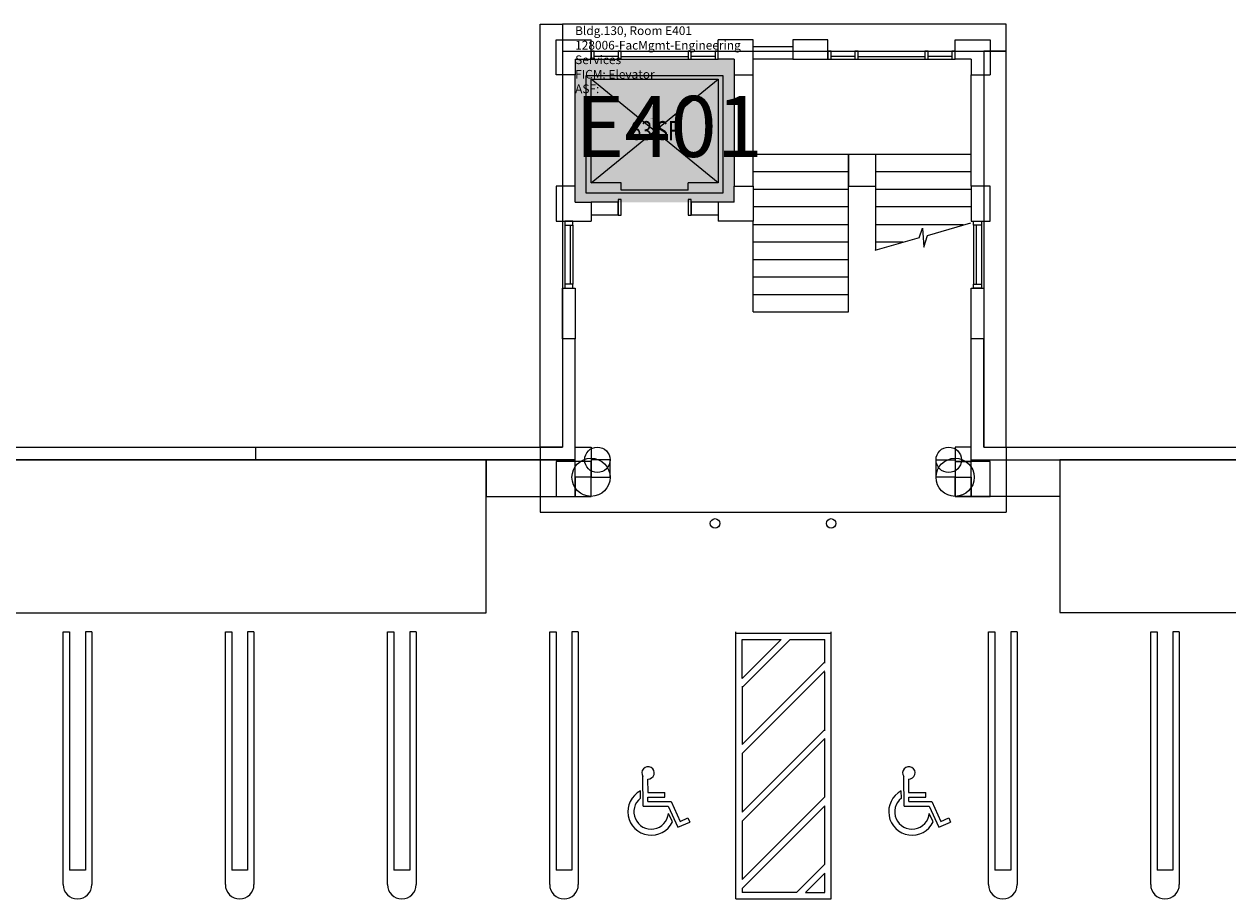
# Model space of a CAD drawing. Units: inches. Extents: x -24 to 5079, y -276 to 4275.
# Drawn here: x 762 to 1520, y 3064 to 3614 of the extents above; entities that cross this region are included whole.
import ezdxf
from ezdxf.enums import TextEntityAlignment as Align

# ---------------------------------------------------------------- set-up
doc = ezdxf.new("R2010")
doc.units = ezdxf.units.IN
doc.header["$LTSCALE"] = 10
doc.header["$MEASUREMENT"] = 0
doc.layers.get('0').update_dxf_attribs({"linetype": 'CONTINUOUS'})
for name, color, linetype in [('A-COLS', 5, 'CONTINUOUS'), ('A-FLOR', 3, 'CONTINUOUS'), ('A-GLAZ', 1, 'CONTINUOUS'), ('A-GLAZ-SILL', 2, 'CONTINUOUS'), ('A-IDEN-RNUM', 7, 'CONTINUOUS'), ('A-IDEN-SNUM', 4, 'CONTINUOUS'), ('A-IDEN-VNUM', 4, 'CONTINUOUS'), ('A-ROOF', 2, 'CONTINUOUS'), ('A-WALL', 5, 'CONTINUOUS'), ('AREA-TEXT', 3, 'CONTINUOUS'), ('Rooms-Category-Color', 7, 'CONTINUOUS'), ('Rooms-College-Color', 7, 'CONTINUOUS'), ('Rooms-Department-Color', 7, 'CONTINUOUS'), ('Rooms-Division-Color', 7, 'CONTINUOUS'), ('Rooms-Information', 7, 'CONTINUOUS')]:
    doc.layers.add(name, color=color, linetype=linetype)
doc.styles.add('AREA', font='arial.ttf', dxfattribs={"width": 0.75, "height": 24})
doc.styles.add('ROOMSNUMBER', font='txt.shx', dxfattribs={"height": 0.03})
doc.styles.add('ROOMVNUMBER', font='simplex.shx', dxfattribs={"width": 0.85})

# ---------------------------------------------------------------- blocks, each defined once
blk = doc.blocks.new('UNITSQUARE')
for p, q in [((1, 1), (0, 1)), ((0, 1), (0, 0)), ((1, 0), (1, 1)), ((0, 0), (1, 0))]:
    blk.add_line(p, q)

msp = doc.modelspace()

# ---------------------------------------------------------------- hatches: boundary and pattern name
at = {"layer": 'Rooms-Category-Color', "true_color": 0xadadad}
msp.add_hatch(color=253, dxfattribs=at).paths.add_polyline_path([(1209.03, 3502), (1109, 3502), (1109, 3592), (1209.03, 3592)])
at = {"layer": 'Rooms-College-Color', "true_color": 0xadadad}
msp.add_hatch(color=253, dxfattribs=at).paths.add_polyline_path([(1209.03, 3502), (1109, 3502), (1109, 3592), (1209.03, 3592)])
at = {"layer": 'Rooms-Department-Color', "true_color": 0xacacac}
msp.add_hatch(color=253, dxfattribs=at).paths.add_polyline_path([(1209.03, 3502), (1109, 3502), (1109, 3592), (1209.03, 3592)])
at = {"layer": 'Rooms-Division-Color', "true_color": 0xadadad}
msp.add_hatch(color=253, dxfattribs=at).paths.add_polyline_path([(1209.03, 3502), (1109, 3502), (1109, 3592), (1209.03, 3592)])

# ---------------------------------------------------------------- linework, layer by layer
at = {"layer": 'A-COLS'}
for p, q in [((1097, 3604, 0.5), (1119, 3604, 0.5)), ((1097, 3582, 0.5), (1097, 3604, 0.5)), ((1119, 3592, 0.5), (1119, 3604, 0.5)), ((1198.97, 3592, 0.5), (1198.97, 3604, 0.5)), ((1221, 3604, 0.5), (1199, 3604, 0.5)), ((1221, 3582, 0.5), (1221, 3604, 0.5)), ((1245.97, 3600, 0.5), (1245.97, 3592, 0.5)), ((1246, 3604, 0.5), (1246, 3592, 0.5)), ((1268, 3604, 0.5), (1246, 3604, 0.5)), ((1268, 3592, 0.5), (1268, 3604, 0.5)), ((1348, 3604, 0.5), (1370, 3604, 0.5)), ((1348, 3592, 0.5), (1348, 3604, 0.5)), ((1370, 3604, 0.5), (1370, 3582, 0.5)), ((1109, 3592, 0.5), (1109, 3582, 0.5)), ((1109, 3592, 0.5), (1119, 3592, 0.5)), ((1209, 3592, 0.5), (1199, 3592, 0.5)), ((1209, 3592, 0.5), (1209, 3582, 0.5)), ((1246, 3592, 0.5), (1268, 3592, 0.5)), ((1358, 3592, 0.5), (1348, 3592, 0.5)), ((1358, 3592, 0.5), (1358, 3582, 0.5)), ((1109, 3582, 0.5), (1097, 3582, 0.5)), ((1209, 3582, 0.5), (1221, 3582, 0.5)), ((1358, 3582, 0.5), (1370, 3582, 0.5)), ((1298.03, 3532, 0.5), (1281.03, 3532, 0.5)), ((1281.03, 3532, 0.5), (1281.03, 3512, 0.5)), ((1298.03, 3512, 0.5), (1298.03, 3532, 0.5)), ((1097, 3512, 0.5), (1097, 3490, 0.5)), ((1109, 3512, 0.5), (1097, 3512, 0.5)), ((1109, 3502, 0.5), (1109, 3512, 0.5)), ((1209.03, 3502, 0.5), (1209.03, 3512, 0.5)), ((1209.03, 3512, 0.5), (1221.03, 3512, 0.5)), ((1221.03, 3512, 0.5), (1221.03, 3490, 0.5)), ((1281.03, 3512, 0.5), (1298.03, 3512, 0.5)), ((1370, 3512, 0.5), (1358, 3512, 0.5)), ((1358, 3512, 0.5), (1358, 3490, 0.5)), ((1370, 3490, 0.5), (1370, 3512, 0.5)), ((1109, 3502, 0.5), (1119, 3502, 0.5)), ((1119, 3502, 0.5), (1119, 3490, 0.5)), ((1199.03, 3502, 0.5), (1199.03, 3490, 0.5)), ((1209.03, 3502, 0.5), (1199.03, 3502, 0.5)), ((1097, 3490, 0.5), (1119, 3490, 0.5)), ((1221.03, 3490, 0.5), (1199.03, 3490, 0.5)), ((1358, 3490, 0.5), (1370, 3490, 0.5))]:
    msp.add_line(p, q, dxfattribs=at)
at = {"layer": 'A-FLOR'}
for p, q in [((1087, 3614, 0.5), (1101, 3614, 0.5)), ((1087, 3348, 0.5), (1087, 3614, 0.5)), ((1101, 3614, 0.5), (1101, 3348, 0.5)), ((1380, 3614, 0.5), (1101, 3614, 0.5)), ((1101, 3614, 0.5), (1101, 3597, 0.5)), ((1380, 3597, 0.5), (1380, 3614, 0.5)), ((1101, 3597, 0.5), (1380, 3597, 0.5)), ((1380, 3597, 0.5), (1366, 3597, 0.5)), ((1366, 3597, 0.5), (1366, 3348, 0.5)), ((1380, 3348, 0.5), (1380, 3597, 0.5)), ((1116, 3507.76, 0.5), (1116, 3581.76, 0.5)), ((1116, 3581.76, 0.5), (1202, 3581.76, 0.5)), ((1202, 3581.76, 0.5), (1202, 3507.76, 0.5)), ((1119, 3514.26, 0.5), (1119, 3579.26, 0.5)), ((1119, 3579.26, 0.5), (1199, 3579.26, 0.5)), ((1199, 3514.26, 0.5), (1119, 3579.26, 0.5)), ((1119, 3514.26, 0.5), (1199, 3579.26, 0.5)), ((1199, 3579.26, 0.5), (1199, 3514.26, 0.5)), ((1358, 3532, 0.5), (1221, 3532, 0.5)), ((1281.03, 3433, 0.5), (1281.03, 3532, 0.5)), ((1298, 3532, 0.5), (1298, 3472.06, 0.5)), ((1281.03, 3521, 0.5), (1221, 3521, 0.5)), ((1358, 3521, 0.5), (1298, 3521, 0.5)), ((1138.02, 3514.26, 0.5), (1119, 3514.26, 0.5)), ((1138.02, 3509.64, 0.5), (1138.02, 3514.26, 0.5)), ((1199, 3514.26, 0.5), (1180.02, 3514.26, 0.5)), ((1180.02, 3509.64, 0.5), (1180.02, 3514.26, 0.5)), ((1202, 3507.76, 0.5), (1116, 3507.76, 0.5)), ((1180.02, 3509.64, 0.5), (1138.02, 3509.64, 0.5)), ((1281.03, 3510, 0.5), (1221.03, 3510, 0.5)), ((1358, 3510, 0.5), (1298, 3510, 0.5)), ((1281.03, 3499, 0.5), (1221.03, 3499, 0.5)), ((1358, 3499, 0.5), (1298, 3499, 0.5)), ((1221.03, 3433, 0.5), (1221.03, 3490, 0.5)), ((1221.03, 3488, 0.5), (1281.03, 3488, 0.5)), ((1298, 3488, 0.5), (1353.11, 3488, 0.5)), ((1325.42, 3479.64, 0.5), (1327.42, 3485.64, 0.5)), ((1327.42, 3485.64, 0.5), (1328.42, 3473.64, 0.5)), ((1330.61, 3481.15, 0.5), (1357.85, 3489.1, 0.5)), ((1221.03, 3477, 0.5), (1281.03, 3477, 0.5)), ((1325.42, 3479.64, 0.5), (1297.58, 3471.52, 0.5)), ((1298, 3477, 0.5), (1315.25, 3477, 0.5)), ((1328.42, 3473.64, 0.5), (1330.61, 3481.15, 0.5)), ((1221.03, 3466, 0.5), (1281.03, 3466, 0.5)), ((1221.03, 3455, 0.5), (1281.03, 3455, 0.5)), ((1221.03, 3444, 0.5), (1281.03, 3444, 0.5)), ((1221.03, 3433, 0.5), (1281.03, 3433, 0.5)), ((1101, 3348, 0.5), (1087, 3348, 0.5)), ((1109, 3348, 0.5), (1119, 3348, 0.5)), ((1109, 3339, 0.5), (1109, 3348, 0.5)), ((1119, 3348, 0.5), (1119, 3339, 0.5)), ((1358, 3348, 0.5), (1348, 3348, 0.5)), ((1348, 3348, 0.5), (1348, 3339, 0.5)), ((1358, 3339, 0.5), (1358, 3348, 0.5)), ((1366, 3348, 0.5), (1380, 3348, 0.5)), ((1053.08, 3340, 0.5), (490, 3340, 0.5)), ((1053.08, 3243.87, 0.5), (1053.08, 3340, 0.5)), ((1109, 3340, 0.5), (1053.08, 3340, 0.5)), ((1053.08, 3340, 0.5), (1053.08, 3317, 0.5)), ((1109, 3317, 0.5), (1109, 3340, 0.5)), ((1131, 3340, 0.5), (1119, 3340, 0.5)), ((1119, 3340, 0.5), (1119, 3329, 0.5)), ((1131, 3329, 0.5), (1131, 3340, 0.5)), ((1336, 3340, 0.5), (1348, 3340, 0.5)), ((1336, 3329, 0.5), (1336, 3340, 0.5)), ((1348, 3340, 0.5), (1348, 3329, 0.5)), ((1358, 3317, 0.5), (1358, 3340, 0.5)), ((1358, 3340, 0.5), (1413.92, 3340, 0.5)), ((1413.92, 3340, 0.5), (1413.92, 3317, 0.5)), ((3107.85, 3340, 0.5), (1413.92, 3340, 0.5)), ((1413.92, 3340, 0.5), (1413.92, 3244, 0.5)), ((1119, 3339, 0.5), (1109, 3339, 0.5)), ((1348, 3339, 0.5), (1358, 3339, 0.5)), ((1119, 3329, 0.5), (1109, 3329, 0.5)), ((1109, 3329, 0.5), (1109, 3317, 0.5)), ((1119, 3317, 0.5), (1119, 3329, 0.5)), ((1119, 3329, 0.5), (1131, 3329, 0.5)), ((1348, 3329, 0.5), (1336, 3329, 0.5)), ((1348, 3317, 0.5), (1348, 3329, 0.5)), ((1348, 3329, 0.5), (1358, 3329, 0.5)), ((1358, 3329, 0.5), (1358, 3317, 0.5)), ((1053.08, 3317, 0.5), (1109, 3317, 0.5)), ((1109, 3317, 0.5), (1119, 3317, 0.5)), ((1358, 3317, 0.5), (1348, 3317, 0.5)), ((1413.92, 3317, 0.5), (1358, 3317, 0.5)), ((490, 3243.87, 0.5), (1053.08, 3243.87, 0.5)), ((1413.92, 3244, 0.5), (3107.85, 3244, 0.5)), ((787, 3231.87, 0.5), (791, 3231.87, 0.5)), ((787, 3072.87, 0.5), (787, 3231.87, 0.5)), ((791, 3231.87, 0.5), (791, 3081.87, 0.5)), ((801, 3231.87, 0.5), (801, 3081.87, 0.5)), ((805, 3231.87, 0.5), (801, 3231.87, 0.5)), ((805, 3231.87, 0.5), (805, 3072.87, 0.5)), ((889, 3231.87, 0.5), (893, 3231.87, 0.5)), ((889, 3072.87, 0.5), (889, 3231.87, 0.5)), ((893, 3231.87, 0.5), (893, 3081.87, 0.5)), ((907, 3231.87, 0.5), (903, 3231.87, 0.5)), ((903, 3231.87, 0.5), (903, 3081.87, 0.5)), ((907, 3231.87, 0.5), (907, 3072.87, 0.5)), ((991, 3231.87, 0.5), (995, 3231.87, 0.5)), ((991, 3072.87, 0.5), (991, 3231.87, 0.5)), ((995, 3231.87, 0.5), (995, 3081.87, 0.5)), ((1005, 3231.87, 0.5), (1005, 3081.87, 0.5)), ((1009, 3231.87, 0.5), (1005, 3231.87, 0.5)), ((1009, 3231.87, 0.5), (1009, 3072.87, 0.5)), ((1093, 3231.87, 0.5), (1097, 3231.87, 0.5)), ((1093, 3072.87, 0.5), (1093, 3231.87, 0.5)), ((1097, 3231.87, 0.5), (1097, 3081.87, 0.5)), ((1107, 3231.87, 0.5), (1107, 3081.87, 0.5)), ((1111, 3231.87, 0.5), (1107, 3231.87, 0.5)), ((1111, 3231.87, 0.5), (1111, 3072.87, 0.5)), ((1210, 3063.87, 0.5), (1210, 3231.87, 0.5)), ((1210, 3231, 0.5), (1270, 3231, 0.5)), ((1214, 3227, 0.5), (1238.54, 3227, 0.5)), ((1214, 3202.46, 0.5), (1214, 3227, 0.5)), ((1214, 3202.46, 0.5), (1238.54, 3227, 0.5)), ((1214, 3196.81, 0.5), (1244.19, 3227, 0.5)), ((1244.19, 3227, 0.5), (1266, 3227, 0.5)), ((1266, 3212.04, 0.5), (1266, 3227, 0.5)), ((1270, 3063.87, 0.5), (1270, 3231.87, 0.5)), ((1369, 3231.87, 0.5), (1373, 3231.87, 0.5)), ((1369, 3072.87, 0.5), (1369, 3231.87, 0.5)), ((1373, 3231.87, 0.5), (1373, 3081.87, 0.5)), ((1383, 3231.87, 0.5), (1383, 3081.87, 0.5)), ((1387, 3231.87, 0.5), (1383, 3231.87, 0.5)), ((1387, 3231.87, 0.5), (1387, 3072.87, 0.5)), ((1471, 3231.87, 0.5), (1475, 3231.87, 0.5)), ((1471, 3072.87, 0.5), (1471, 3231.87, 0.5)), ((1475, 3231.87, 0.5), (1475, 3081.87, 0.5)), ((1485, 3231.87, 0.5), (1485, 3081.87, 0.5)), ((1489, 3231.87, 0.5), (1485, 3231.87, 0.5)), ((1489, 3231.87, 0.5), (1489, 3072.87, 0.5)), ((1214, 3160.91, 0.5), (1266, 3212.91, 0.5)), ((1214, 3155.26, 0.5), (1266, 3207.26, 0.5)), ((1266, 3169.61, 0.5), (1266, 3206.38, 0.5)), ((1214, 3197.68, 0.5), (1214, 3160.91, 0.5)), ((1214, 3118.49, 0.5), (1266, 3170.49, 0.5)), ((1214, 3112.83, 0.5), (1266, 3164.83, 0.5)), ((1266, 3128.06, 0.5), (1266, 3164.83, 0.5)), ((1214, 3155.26, 0.5), (1214, 3118.49, 0.5)), ((1151.88, 3122.23, 0.5), (1151.67, 3140.84, 0.5)), ((1154.62, 3139.21, 0.5), (1154.71, 3130.86, 0.5)), ((1315.94, 3122.23, 0.5), (1315.74, 3140.84, 0.5)), ((1318.68, 3139.21, 0.5), (1318.77, 3130.86, 0.5)), ((1150.11, 3127.21, 0.5), (1150.06, 3131.76, 0.5)), ((1154.71, 3130.86, 0.5), (1165.49, 3130.81, 0.5)), ((1154.74, 3127.93, 0.5), (1165.52, 3127.88, 0.5)), ((1154.77, 3125.15, 0.5), (1154.74, 3127.93, 0.5)), ((1165.52, 3127.88, 0.5), (1165.49, 3130.81, 0.5)), ((1214, 3076.06, 0.5), (1266, 3128.06, 0.5)), ((1314.18, 3127.21, 0.5), (1314.13, 3131.76, 0.5)), ((1318.77, 3130.86, 0.5), (1329.55, 3130.81, 0.5)), ((1318.81, 3127.93, 0.5), (1329.59, 3127.88, 0.5)), ((1318.84, 3125.15, 0.5), (1318.81, 3127.93, 0.5)), ((1329.59, 3127.88, 0.5), (1329.55, 3130.81, 0.5)), ((1151.88, 3122.23, 0.5), (1167.55, 3122.16, 0.5)), ((1154.77, 3125.15, 0.5), (1169.3, 3125.08, 0.5)), ((1167.55, 3122.16, 0.5), (1173.64, 3108.95, 0.5)), ((1169.3, 3125.08, 0.5), (1175.04, 3112.63, 0.5)), ((1214, 3070.4, 0.5), (1266, 3122.4, 0.5)), ((1266, 3085.63, 0.5), (1266, 3122.4, 0.5)), ((1315.94, 3122.23, 0.5), (1331.61, 3122.16, 0.5)), ((1318.84, 3125.15, 0.5), (1333.36, 3125.08, 0.5)), ((1331.61, 3122.16, 0.5), (1337.7, 3108.95, 0.5)), ((1333.36, 3125.08, 0.5), (1339.1, 3112.63, 0.5)), ((1170.17, 3112.27, 0.5), (1167.7, 3117.62, 0.5)), ((1173.64, 3108.95, 0.5), (1181.11, 3112.19, 0.5)), ((1175.04, 3112.63, 0.5), (1179.93, 3114.76, 0.5)), ((1179.93, 3114.76, 0.5), (1181.11, 3112.19, 0.5)), ((1214, 3112.83, 0.5), (1214, 3076.06, 0.5)), ((1334.23, 3112.27, 0.5), (1331.76, 3117.62, 0.5)), ((1337.7, 3108.95, 0.5), (1345.18, 3112.19, 0.5)), ((1339.1, 3112.63, 0.5), (1344, 3114.76, 0.5)), ((1344, 3114.76, 0.5), (1345.18, 3112.19, 0.5)), ((801, 3081.87, 0.5), (791, 3081.87, 0.5)), ((903, 3081.87, 0.5), (893, 3081.87, 0.5)), ((1005, 3081.87, 0.5), (995, 3081.87, 0.5)), ((1107, 3081.87, 0.5), (1097, 3081.87, 0.5)), ((1248.24, 3067.88, 0.5), (1266, 3085.63, 0.5)), ((1383, 3081.87, 0.5), (1373, 3081.87, 0.5)), ((1485, 3081.87, 0.5), (1475, 3081.87, 0.5)), ((1253.9, 3067.88, 0.5), (1266, 3079.98, 0.5)), ((1266, 3067.88, 0.5), (1266, 3079.98, 0.5)), ((1214, 3070.4, 0.5), (1214, 3067.88, 0.5)), ((1248.24, 3067.88, 0.5), (1214, 3067.88, 0.5)), ((1253.9, 3067.88, 0.5), (1266, 3067.88, 0.5)), ((1210, 3063.87, 0.5), (1270, 3063.87, 0.5))]:
    msp.add_line(p, q, dxfattribs=at)
for centre, radius in [((1123, 3340, 0.5), 8), ((1344, 3340, 0.5), 8), ((1119, 3329, 0.5), 12), ((1348, 3329, 0.5), 12), ((1197, 3300, 0.5), 3), ((1270, 3300, 0.5), 3)]:
    msp.add_circle(centre, radius, dxfattribs=at)
for centre, radius, start, end in [((1154.87, 3143.14, 0.5), 3.94, 266.4038, 215.84526), ((1318.93, 3143.14, 0.5), 3.94, 266.4038, 215.84526), ((1156.9, 3118.7, 0.5), 14.74, 117.63446, 334.13259), ((1156.85, 3118.65, 0.5), 10.9, 128.17105, 354.60427), ((1320.96, 3118.7, 0.5), 14.74, 117.63446, 334.13259), ((1320.91, 3118.65, 0.5), 10.9, 128.17105, 354.60427), ((796, 3072.87, 0.5), 9, 180, 0), ((898, 3072.87, 0.5), 9, 180, 0), ((1000, 3072.87, 0.5), 9, 180, 0), ((1102, 3072.87, 0.5), 9, 180, 0), ((1378, 3072.87, 0.5), 9, 180, 0), ((1480, 3072.87, 0.5), 9, 180, 0)]:
    msp.add_arc(centre, radius, start, end, dxfattribs=at)
at = {"layer": 'A-GLAZ'}
for p, q in [((1136, 3593.62, 0.5), (1121, 3593.62, 0.5)), ((1138.01, 3593.62, 0.5), (1180, 3593.62, 0.5)), ((1197, 3593.62, 0.5), (1182.01, 3593.62, 0.5)), ((1285, 3593.62, 0.5), (1270, 3593.62, 0.5)), ((1287, 3593.62, 0.5), (1329, 3593.62, 0.5)), ((1346, 3593.62, 0.5), (1331, 3593.62, 0.5)), ((1105.88, 3487.5, 0.5), (1105.88, 3450.5, 0.5)), ((1361.14, 3487.5, 0.5), (1361.14, 3450.5, 0.5))]:
    msp.add_line(p, q, dxfattribs=at)
at = {"layer": 'A-GLAZ-SILL'}
for p, q in [((1121, 3597, 0.5), (1119, 3597, 0.5)), ((1119, 3597, 0.5), (1119, 3592, 0.5)), ((1121, 3597, 0.5), (1197, 3597, 0.5)), ((1121, 3592, 0.5), (1121, 3597, 0.5)), ((1138.01, 3597, 0.5), (1136, 3597, 0.5)), ((1136, 3597, 0.5), (1136, 3592, 0.5)), ((1138.01, 3592, 0.5), (1138.01, 3597, 0.5)), ((1182.01, 3597, 0.5), (1180, 3597, 0.5)), ((1180, 3597, 0.5), (1180, 3592, 0.5)), ((1182.01, 3592, 0.5), (1182.01, 3597, 0.5)), ((1199.01, 3597, 0.5), (1197, 3597, 0.5)), ((1197, 3597, 0.5), (1197, 3592, 0.5)), ((1199.01, 3592, 0.5), (1199.01, 3597, 0.5)), ((1270, 3597, 0.5), (1268, 3597, 0.5)), ((1268, 3597, 0.5), (1268, 3592, 0.5)), ((1270, 3597, 0.5), (1346, 3597, 0.5)), ((1270, 3592, 0.5), (1270, 3597, 0.5)), ((1287, 3597, 0.5), (1285, 3597, 0.5)), ((1285, 3597, 0.5), (1285, 3592, 0.5)), ((1287, 3592, 0.5), (1287, 3597, 0.5)), ((1331, 3597, 0.5), (1329, 3597, 0.5)), ((1329, 3597, 0.5), (1329, 3592, 0.5)), ((1331, 3592, 0.5), (1331, 3597, 0.5)), ((1348, 3597, 0.5), (1346, 3597, 0.5)), ((1346, 3597, 0.5), (1346, 3592, 0.5)), ((1348, 3592, 0.5), (1348, 3597, 0.5)), ((1119, 3592, 0.5), (1121, 3592, 0.5)), ((1121, 3592, 0.5), (1197, 3592, 0.5)), ((1136, 3592, 0.5), (1138.01, 3592, 0.5)), ((1180, 3592, 0.5), (1182.01, 3592, 0.5)), ((1197, 3592, 0.5), (1199.01, 3592, 0.5)), ((1268, 3592, 0.5), (1270, 3592, 0.5)), ((1270, 3592, 0.5), (1346, 3592, 0.5)), ((1285, 3592, 0.5), (1287, 3592, 0.5)), ((1329, 3592, 0.5), (1331, 3592, 0.5)), ((1346, 3592, 0.5), (1348, 3592, 0.5)), ((1107.5, 3490, 0.5), (1102.5, 3490, 0.5)), ((1102.5, 3490, 0.5), (1102.5, 3487.5, 0.5)), ((1102.5, 3487.5, 0.5), (1102.5, 3450.5, 0.5)), ((1102.5, 3487.5, 0.5), (1107.5, 3487.5, 0.5)), ((1107.5, 3487.5, 0.5), (1107.5, 3490, 0.5)), ((1107.5, 3487.5, 0.5), (1107.5, 3450.5, 0.5)), ((1359.52, 3487.5, 0.5), (1359.52, 3490, 0.5)), ((1359.52, 3490, 0.5), (1364.52, 3490, 0.5)), ((1359.52, 3487.5, 0.5), (1359.52, 3450.5, 0.5)), ((1364.52, 3487.5, 0.5), (1359.52, 3487.5, 0.5)), ((1364.52, 3490, 0.5), (1364.52, 3487.5, 0.5)), ((1364.52, 3487.5, 0.5), (1364.52, 3450.5, 0.5)), ((1107.5, 3450.5, 0.5), (1102.5, 3450.5, 0.5)), ((1102.5, 3450.5, 0.5), (1102.5, 3448, 0.5)), ((1102.5, 3448, 0.5), (1107.5, 3448, 0.5)), ((1107.5, 3448, 0.5), (1107.5, 3450.5, 0.5)), ((1359.52, 3448, 0.5), (1359.52, 3450.5, 0.5)), ((1359.52, 3450.5, 0.5), (1364.52, 3450.5, 0.5)), ((1364.52, 3448, 0.5), (1359.52, 3448, 0.5)), ((1364.52, 3450.5, 0.5), (1364.52, 3448, 0.5))]:
    msp.add_line(p, q, dxfattribs=at)
at = {"layer": 'A-ROOF'}
for p, q in [((1087, 3347.75, 0.5), (1087, 3307, 0.5)), ((1380, 3347.75, 0.5), (1380, 3307, 0.5)), ((1087, 3307, 0.5), (1380, 3307, 0.5))]:
    msp.add_line(p, q, dxfattribs=at)
at = {"layer": 'A-WALL'}
for p, q in [((1221, 3592, 0.5), (1221, 3600, 0.5)), ((1221, 3600, 0.5), (1245.97, 3600, 0.5)), ((1245.97, 3592, 0.5), (1221, 3592, 0.5)), ((1101, 3582, 0.5), (1101, 3512, 0.5)), ((1109, 3512, 0.5), (1109, 3582, 0.5)), ((1209, 3582, 0.5), (1209, 3512, 0.5)), ((1221, 3512, 0.5), (1221, 3582, 0.5)), ((1358, 3512, 0.5), (1358, 3582, 0.5)), ((1366, 3582, 0.5), (1366, 3512, 0.5)), ((1136.02, 3502, 0.5), (1119, 3502, 0.5)), ((1138.02, 3503.75, 0.5), (1136.02, 3503.75, 0.5)), ((1136.02, 3503.75, 0.5), (1136.02, 3493.75, 0.5)), ((1136.02, 3494, 0.5), (1136.02, 3502, 0.5)), ((1138.02, 3493.75, 0.5), (1138.02, 3503.75, 0.5)), ((1182.02, 3503.75, 0.5), (1180.02, 3503.75, 0.5)), ((1180.02, 3503.75, 0.5), (1180.02, 3493.75, 0.5)), ((1182.02, 3493.75, 0.5), (1182.02, 3503.75, 0.5)), ((1199.03, 3502, 0.5), (1182.02, 3502, 0.5)), ((1182.02, 3502, 0.5), (1182.02, 3494, 0.5)), ((1119, 3494, 0.5), (1136.02, 3494, 0.5)), ((1136.02, 3493.75, 0.5), (1138.02, 3493.75, 0.5)), ((1180.02, 3493.75, 0.5), (1182.02, 3493.75, 0.5)), ((1182.02, 3494, 0.5), (1199.03, 3494, 0.5)), ((1101, 3416, 0.5), (1101, 3448, 0.5)), ((1101, 3448, 0.5), (1109, 3448, 0.5)), ((1109, 3448, 0.5), (1109, 3416, 0.5)), ((1358.01, 3416, 0.5), (1358.01, 3448, 0.5)), ((1358.01, 3448, 0.5), (1366.01, 3448, 0.5)), ((1366.01, 3448, 0.5), (1366.01, 3416, 0.5)), ((1101, 3416, 0.5), (1101, 3348, 0.5)), ((1109, 3416, 0.5), (1101, 3416, 0.5)), ((1109, 3339.75, 0.5), (1109, 3416, 0.5)), ((1358, 3340, 0.5), (1358, 3416, 0.5)), ((1366.01, 3416, 0.5), (1358.01, 3416, 0.5)), ((1366, 3348, 0.5), (1366, 3416, 0.5)), ((450, 3348, 0.5), (1101, 3348, 0.5)), ((908, 3348, 0.5), (908, 3340, 0.5)), ((1366, 3348, 0.5), (3177, 3348, 0.5)), ((458, 3340, 0.5), (1109, 3340, 0.5)), ((1358, 3340, 0.5), (3180.31, 3340, 0.5))]:
    msp.add_line(p, q, dxfattribs=at)

# ---------------------------------------------------------------- block references
at = {"layer": 'A-COLS', "xscale": 21.99999999627471, "yscale": 21.99999999627471, "zscale": 12}
for p in [(1097, 3317, 0.5), (1348, 3317, 0.5)]:
    msp.add_blockref('UNITSQUARE', p, dxfattribs=at)
at = {"layer": 'A-FLOR', "xscale": 73.99999999953434, "yscale": -85.99999999822376, "zscale": 12, "rotation": 90}
msp.add_blockref('UNITSQUARE', (1116, 3507.76, 0.5), dxfattribs=at)

# ---------------------------------------------------------------- texts
at = {"layer": 'A-IDEN-RNUM', "style": 'ROOMSNUMBER'}
msp.add_text('E401-00', height=0.36, rotation=360, dxfattribs=at).set_placement((1156.41, 3554.22))
at = {"layer": 'A-IDEN-SNUM', "style": 'ROOMSNUMBER'}
msp.add_text('1300E40100', height=0.36, rotation=360, dxfattribs=at).set_placement((1156.41, 3554.22))
at = {"layer": 'A-IDEN-VNUM', "insert": (1109, 3568.83, 0.5), "char_height": 38.4, "width": 82.0034, "attachment_point": 1, "style": 'ROOMVNUMBER'}
msp.add_mtext('E401', dxfattribs=at)
at = {"layer": 'AREA-TEXT', "style": 'AREA', "width": 0.75}
msp.add_text('63 SF', height=12, dxfattribs=at).set_placement((1159.02, 3547), align=Align.MIDDLE_CENTER)

# ---------------------------------------------------------------- next in the draw order: texts
at = {"layer": 'Rooms-Information', "insert": (1109, 3568.83, 0.5), "char_height": 5.4857, "width": 122.88, "attachment_point": 7, "style": 'ROOMVNUMBER', "bg_fill": 3, "box_fill_scale": 1.5, "bg_fill_color": 256, "bg_fill_true_color": 13158600, "bg_fill_transparency": 0}
msp.add_mtext('Bldg.130, Room E401^M^J128006-FacMgmt-Engineering Services^M^JFICM: Elevator^M^JASF: ', dxfattribs=at)

doc.saveas('drawing.dxf')
